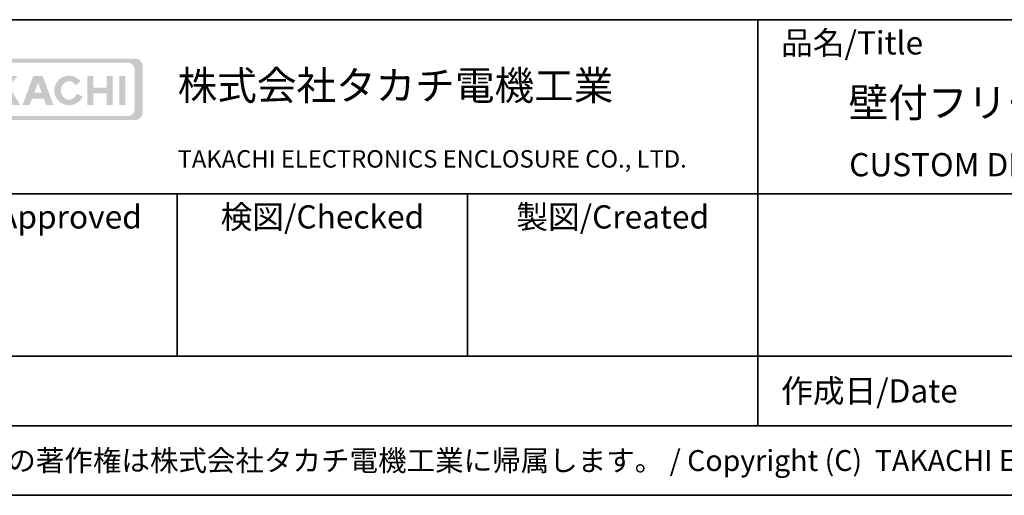
# Model space of a CAD drawing. Units: millimetres. Extents: x 0 to 2767, y 0 to 562.
# Drawn here: x 1039 to 1209, y 0 to 82 of the extents above; entities that cross this region are included whole.
import ezdxf
from ezdxf.enums import TextEntityAlignment as Align

# ---------------------------------------------------------------- set-up
doc = ezdxf.new("R2010")
doc.units = ezdxf.units.MM
doc.header["$LTSCALE"] = 1.5
for name, color, linetype, lineweight in [('Border (ISO)', 7, 'Continuous', 35), ('Hatch (ISO)', 1, 'Continuous', 18), ('Title (ISO)', 7, 'Continuous', 35)]:
    doc.layers.add(name, color=color, linetype=linetype, lineweight=lineweight)
doc.styles.add('Note Text (TK)', font='MS PGothic.ttf')
doc.styles.add('文字スタイル40', font='MS PGothic.ttf')
doc.styles.add('文字スタイル67', font='arial.ttf')

# ---------------------------------------------------------------- blocks, each defined once
blk = doc.blocks.new('図面枠 tk図枠')
at = {"layer": 'Border (ISO)'}
blk.add_line((14.50000000000001, 8.000000000000007), (405.4999999999999, 8.000000000000007), dxfattribs=at)
blk = doc.blocks.new('表題欄 コピー版 tk表題欄')
at = {"layer": 'Hatch (ISO)'}
h = blk.add_hatch(color=256, dxfattribs=at)
edge = h.paths.add_edge_path(flags=0)
edge.add_arc((95.444849922821, 237.346881026017), 0.5958259999999996, 269.9999999999897, 360)
edge.add_line((96.040675922821, 237.3468810260171), (96.04067592282095, 240.7585970260168))
edge.add_arc((95.44484992282096, 240.7585970260169), 0.5958259999999996, 0, 90.0000000000068)
edge.add_line((95.44484992282091, 241.3544230260169), (79.00658192282103, 241.3544230260169))
edge.add_arc((79.00658192282103, 240.7585970260169), 0.5958259999999996, 90, 180)
edge.add_line((78.41075592282102, 240.7585970260168), (78.41075592282081, 237.3468810260171))
edge.add_arc((79.00658192282081, 237.3468810260168), 0.5958259999999996, 180, 270.0000000000205)
edge.add_line((79.00658192282103, 236.7510550260168), (95.44484992282091, 236.751055026017))
edge = h.paths.add_edge_path()
edge.add_line((77.70882392282107, 241.0034570260169), (77.70882392282107, 237.1020210260171))
edge.add_arc((78.41075592282097, 237.102021026017), 0.7019319999998935, 180, 270.000000000008)
edge.add_line((78.41075592282105, 236.4000890260172), (96.04067592282101, 236.4000890260172))
edge.add_arc((96.040675922821, 237.102021026017), 0.7019319999998921, 270, 360)
edge.add_line((96.7426079228209, 237.1020210260171), (96.74260792282098, 241.0034570260169))
edge.add_arc((96.04067592282107, 241.003457026017), 0.7019319999998921, 0, 90.00000000000873)
edge.add_line((96.04067592282095, 241.705389026017), (78.41075592282105, 241.7053890260169))
edge.add_arc((78.41075592282105, 241.0034570260169), 0.7019319999999984, 90.00000000000072, 180)
for points in [[(85.55355153134052, 237.7060090260171), (84.81294043548178, 238.9396854897348), (84.28739592282106, 238.3724785432585), (84.28739592282106, 237.7060090260171), (83.76502792282103, 237.7060090260171), (83.76502792282103, 240.1954190260171), (84.28739592282106, 240.1954190260171), (84.28739592282106, 239.1472136578642), (85.2586086041826, 240.1954190260171), (85.97643794456017, 240.1954190260171), (85.18872726044239, 239.3452627384302), (86.172817922821, 237.7060090260171)], [(91.96090243223207, 240.1954190260171), (91.96090243223207, 237.7060090260171), (92.4791894322321, 237.7060090260171), (92.4791894322321, 238.7058540260171), (93.63819343223211, 238.7058540260171), (93.63819343223211, 237.7060090260171), (94.15648043223207, 237.7060090260171), (94.15648043223207, 240.1954190260171), (93.63819343223211, 240.1954190260171), (93.63819343223211, 239.195574026017), (92.4791894322321, 239.195574026017), (92.4791894322321, 240.1954190260171)], [(94.71149643223212, 240.1954190260171), (94.71149643223212, 237.7060090260171), (95.2338644322322, 237.7060090260171), (95.2338644322322, 240.1954190260171)]]:
    blk.add_hatch(color=256, dxfattribs=at).paths.add_polyline_path(points)
h = blk.add_hatch(color=256, dxfattribs=at)
h.paths.add_polyline_path([(87.39654585068993, 238.7589070260171), (88.03432599495216, 238.7589070260171), (87.71543592282107, 239.627313026017)], flags=0)
h.paths.add_polyline_path([(87.00990789659151, 237.7060090260171), (87.20772266380467, 238.2447010260171), (88.22314918183736, 238.2447010260171), (88.42096394905047, 237.7060090260171), (89.03767992282091, 237.7060090260171), (88.123535922821, 240.1954190260171), (87.30733592282104, 240.1954190260171), (86.39319192282105, 237.7060090260171)])
h = blk.add_hatch(color=256, dxfattribs=at)
edge = h.paths.add_edge_path()
edge.add_arc((90.39257192282079, 238.9507140260171), 1.273272000000011, 38.55054079078439, 336.5820184016556)
edge.add_line((91.56096443223191, 238.4446700260172), (91.04202846323602, 238.6694270587604))
edge.add_ellipse((90.392571922821, 238.9507140260171), major_axis=(0, -0.7998759999999119), ratio=0.8673469387756529, start_angle=128.5505407907963, end_angle=426.582018401653, ccw=False)
edge.add_line((90.96328818027123, 239.4055047731898), (91.38834540645578, 239.7442231660233))
at = {"layer": 'Title (ISO)'}
for p, q in [((74.70882392282105, 245.052739026017), (255.7088239228211, 245.052739026017)), ((149.7088239228211, 245.052739026017), (149.7088239228211, 210.052739026017)), ((74.70882392282105, 230.052739026017), (230.7088239228211, 230.0527390260171)), ((99.70882392282105, 230.052739026017), (99.70882392282108, 216.052739026017)), ((124.708823922821, 230.052739026017), (124.708823922821, 216.052739026017)), ((74.70882392282105, 216.052739026017), (230.7088239228211, 216.052739026017)), ((255.7088239228211, 210.052739026017), (74.70882392282105, 210.052739026017)), ((74.70882392282105, 204.052739026017), (255.7088239228211, 204.052739026017))]:
    blk.add_line(p, q, dxfattribs=at)
at = {"layer": 'Title (ISO)', "color": 1, "char_height": 2.000000029802322, "line_spacing_factor": 1.5, "style": 'Note Text (TK)'}
for s, insert, attachment_point in [('\\fＭＳ Ｐゴシック|b0|i0;{\\H2.0000;品名/Title}', (151.708823922821, 243.052739026017), 4), ('\\fＭＳ Ｐゴシック|b0|i0;{\\H2.0000;承認/Approved}', (87.20882392282105, 228.052739026017), 5), ('\\fＭＳ Ｐゴシック|b0|i0;{\\H2.0000;検図/Checked}', (112.208823922821, 228.0527390260171), 5), ('\\fＭＳ Ｐゴシック|b0|i0;{\\H2.0000;製図/Created}', (137.208823922821, 228.052739026017), 5), ('\\fＭＳ Ｐゴシック|b0|i0;{\\H2.0000;作成日/Date}', (151.708823922821, 213.052739026017), 4)]:
    blk.add_mtext(s, dxfattribs=dict(at, insert=insert, attachment_point=attachment_point))
at = {"layer": 'Title (ISO)', "color": 7, "attachment_point": 4, "line_spacing_factor": 1.5, "style": 'Note Text (TK)'}
for s, insert, char_height in [('株式会社タカチ電機工業', (99.74260792282095, 239.052739026017), 2.5), ('\\fArial|b0|i0;{\\H1.4986;TAKACHI ELECTRONICS ENCLOSURE CO., LTD.}', (99.74260792282095, 233.052739026017), 1.49859994649887), ('\\fMS PGothic|b0|i0;{\\H1.8000;本図面の著作権は株式会社タカチ電機工業に帰属します。 / Copyright (C)\xa0 TAKACHI ELECTRONICS ENCLOSURE CO., LTD. All Rights Reserved.}', (77.70882392282107, 207.052739026017), 1.800000071525573)]:
    blk.add_mtext(s, dxfattribs=dict(at, insert=insert, char_height=char_height))
at = {"layer": 'Title (ISO)', "color": 7}
for tag, p, height, style in [('<品名>_001', (157.524164831912, 236.6535912987443), 2.5, 'Note Text (TK)'), ('<Title>_001', (157.5696697597652, 231.5520568828656), 2.000000029802322, '文字スタイル67'), ('<型番>_001', (157.402005728811, 219.9930798731327), 3.000000119209289, '文字スタイル40'), ('作成日_001', (175.5895057410029, 211.7814322078352), 2.5, 'Note Text (TK)'), ('<ページ_No.>_001', (237.9488807410029, 212.302739026017), 2.5, 'Note Text (TK)'), ('<総ページ数>_001', (246.7926307410029, 212.302739026017), 2.5, 'Note Text (TK)')]:
    blk.add_attdef(tag, p, '', height=height, dxfattribs=dict(at, style=style))
at = {"layer": 'Title (ISO)', "color": 7, "style": 'Note Text (TK)'}
for tag, p in [('<尺度>', (243.2088239228211, 224.552739026017)), ('<部品サイズ>', (112.208823922821, 213.052739026017))]:
    blk.add_attdef(tag, text='', height=2.5, dxfattribs=at).set_placement(p, align=Align.MIDDLE_CENTER)

msp = doc.modelspace()

# ---------------------------------------------------------------- block references
at = {"xscale": 2, "yscale": 2, "zscale": 2}
msp.add_blockref('図面枠 tk図枠', (567.4999999999999, -16.00000000000001), dxfattribs=at)
ref = msp.add_blockref('表題欄 コピー版 tk表題欄', (867.0823521543577, -408.105478052034), dxfattribs=dict(xscale=2, yscale=2, zscale=2))
ref.add_attrib('<品名>_001', '壁付フリーサイズケース', (1182.130681818182, 65.2017045454545), dxfattribs={"layer": 'Title (ISO)', "color": 7, "height": 5, "style": 'Note Text (TK)'})
ref.add_attrib('<Title>_001', 'CUSTOM DIMENSIONS CASE', (1182.221691673888, 54.99863571369708), dxfattribs={"layer": 'Title (ISO)', "color": 7, "height": 4.000000059604644, "style": '文字スタイル67'})

doc.saveas('drawing.dxf')
